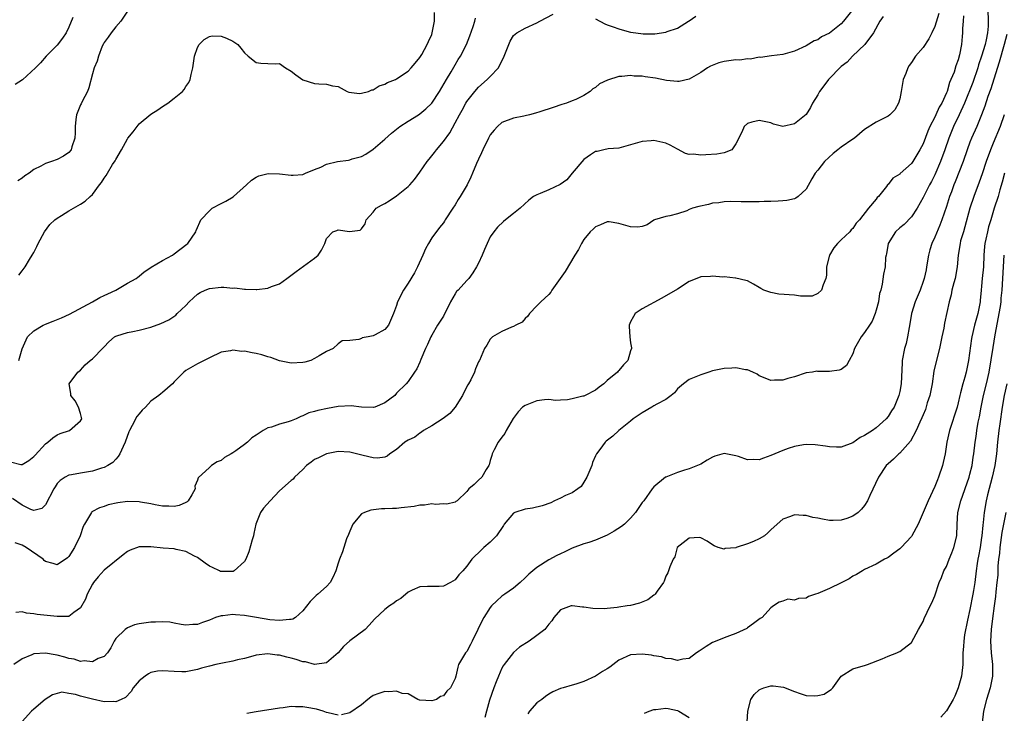
# Model space of a CAD drawing. Units: inches. Extents: x 2553000 to 2556000, y 1551000 to 1554000.
# Drawn here: x 2553245 to 2553413, y 1551335 to 1551453 of the extents above; entities that cross this region are included whole.
import ezdxf

# ---------------------------------------------------------------- set-up
doc = ezdxf.new("R2010")
doc.units = ezdxf.units.IN
doc.header["$MEASUREMENT"] = 0
doc.layers.add('LD25531551_2ft', color=115, linetype='Continuous')

msp = doc.modelspace()

# ---------------------------------------------------------------- linework, layer by layer
at = {"layer": 'LD25531551_2ft'}
for points, elevation in [([(2553387, 1551455), (2553385.42, 1551453), (2553385, 1551452.54), (2553383, 1551450.92), (2553381.66, 1551450.34), (2553381, 1551449.82), (2553380.38, 1551449.62), (2553379, 1551448.8), (2553377, 1551447.86), (2553375.44, 1551447.44), (2553375, 1551447.3), (2553373.08, 1551447.08), (2553371.2, 1551446.8), (2553371, 1551446.82), (2553369.49, 1551446.51), (2553369, 1551446.54), (2553367.65, 1551446.35), (2553367, 1551446.37), (2553365, 1551446.12), (2553364.11, 1551445.89), (2553362.68, 1551445.32), (2553362.15, 1551445), (2553361, 1551444.2), (2553359, 1551443.08), (2553357.29, 1551442.71), (2553357, 1551442.68), (2553355.12, 1551442.88), (2553353.26, 1551443.26), (2553351.5, 1551443.5), (2553351, 1551443.59), (2553349.61, 1551443.61), (2553349, 1551443.7), (2553347.52, 1551443.52), (2553347, 1551443.55), (2553345.07, 1551442.93), (2553343.71, 1551442.29), (2553343, 1551441.64), (2553342.56, 1551441.44), (2553342.08, 1551441), (2553341, 1551440.31), (2553339.62, 1551439.62), (2553339, 1551439.35), (2553338.05, 1551439), (2553337.24, 1551438.76), (2553335.78, 1551438.22), (2553333.51, 1551437.51), (2553332.76, 1551437.24), (2553331.74, 1551437), (2553331, 1551436.8), (2553330.78, 1551436.78), (2553329, 1551436.41), (2553327, 1551435.67), (2553326.27, 1551435), (2553325.66, 1551434.34), (2553325, 1551433.54), (2553324.7, 1551433), (2553323.72, 1551431), (2553323.53, 1551430.47), (2553323, 1551429.4), (2553322.68, 1551428.68), (2553322, 1551427), (2553321.69, 1551426.31), (2553321.07, 1551425), (2553319.87, 1551423), (2553319.51, 1551422.49), (2553319, 1551421.61), (2553318.59, 1551421), (2553317.32, 1551419), (2553317.21, 1551418.79), (2553317, 1551418.5), (2553316.31, 1551417.69), (2553315, 1551415.93), (2553314.44, 1551415), (2553313.93, 1551414.07), (2553313.51, 1551413), (2553312.57, 1551411), (2553312.05, 1551409.95), (2553311, 1551408.21), (2553310.19, 1551407), (2553309.16, 1551405), (2553309, 1551404.4), (2553308.46, 1551403), (2553307.6, 1551401), (2553307, 1551400.27), (2553305.35, 1551399.35), (2553305, 1551399.21), (2553304.16, 1551399), (2553303.14, 1551398.86), (2553303, 1551398.76), (2553302.55, 1551398.55), (2553301, 1551398.42), (2553299.68, 1551398.32), (2553299, 1551397.84), (2553298.18, 1551397), (2553297, 1551396.5), (2553295.78, 1551395.78), (2553295, 1551395.29), (2553294.33, 1551395), (2553293.3, 1551394.7), (2553293, 1551394.63), (2553291, 1551394.53), (2553289, 1551394.92), (2553287.49, 1551395.49), (2553287, 1551395.62), (2553285.97, 1551395.97), (2553285, 1551396.19), (2553284.3, 1551396.3), (2553283, 1551396.56), (2553282.54, 1551396.54), (2553281, 1551396.73), (2553280.61, 1551396.61), (2553279, 1551396.38), (2553277, 1551395.44), (2553276.12, 1551395), (2553275, 1551394.41), (2553273, 1551393.25), (2553272.64, 1551393), (2553271, 1551391.3), (2553270.69, 1551391), (2553269, 1551389.5), (2553268.71, 1551389.29), (2553268.38, 1551389), (2553267, 1551388.01), (2553266.11, 1551387), (2553265.52, 1551386.48), (2553265, 1551385.87), (2553264.62, 1551385.38), (2553263.83, 1551383.83), (2553263.35, 1551383), (2553263.23, 1551382.77), (2553262.63, 1551381), (2553262.24, 1551380.24), (2553261.69, 1551379), (2553261.44, 1551378.56), (2553261, 1551378.09), (2553260.49, 1551377.51), (2553259.65, 1551377), (2553259, 1551376.68), (2553258.56, 1551376.56), (2553257, 1551376.06), (2553255, 1551375.71), (2553253.41, 1551375.41), (2553253, 1551375.35), (2553252.36, 1551375), (2553251.52, 1551374.48), (2553251, 1551373.92), (2553250.63, 1551373.37), (2553250.39, 1551373), (2553249, 1551370.32), (2553248.35, 1551369.65), (2553247, 1551369.34), (2553246.48, 1551369.52), (2553245, 1551370.25), (2553243.38, 1551371.38)], 7386), ([(2553410.04, 1551455), (2553410.14, 1551453), (2553410.12, 1551452.12), (2553410.03, 1551451), (2553409.8, 1551449.8), (2553409.6, 1551449), (2553409.01, 1551446.99), (2553408.49, 1551445.51), (2553408.34, 1551445), (2553407.48, 1551442.52), (2553406.08, 1551439), (2553405.19, 1551437), (2553404.22, 1551435), (2553403.39, 1551433), (2553402.72, 1551431), (2553402, 1551429), (2553401, 1551426.71), (2553400.42, 1551425.58), (2553400.08, 1551425), (2553399, 1551422.85), (2553397.98, 1551421), (2553397, 1551419.55), (2553395.75, 1551418.25), (2553395, 1551417.66), (2553394.29, 1551417), (2553393.03, 1551415), (2553392.77, 1551413.23), (2553392.68, 1551413), (2553392.6, 1551412.6), (2553392.49, 1551411), (2553392.25, 1551409.75), (2553392.02, 1551408.02), (2553391.75, 1551407), (2553391.57, 1551406.43), (2553391.36, 1551405), (2553391, 1551403.58), (2553390.83, 1551403), (2553390.3, 1551401.7), (2553389.86, 1551401), (2553389, 1551399.74), (2553388.41, 1551399), (2553387.26, 1551397), (2553387, 1551396.14), (2553386.35, 1551395), (2553385.89, 1551394.11), (2553385, 1551393.42), (2553384.66, 1551393.34), (2553383, 1551393.08), (2553382.9, 1551393.1), (2553381, 1551393.12), (2553380.86, 1551393.14), (2553380.12, 1551393), (2553379, 1551392.86), (2553377, 1551392.2), (2553375.88, 1551391.88), (2553375, 1551391.59), (2553373.59, 1551391.59), (2553373, 1551391.56), (2553371.98, 1551391.98), (2553371, 1551392.33), (2553370.61, 1551392.61), (2553369.87, 1551393), (2553369, 1551393.35), (2553368.62, 1551393.38), (2553367, 1551393.74), (2553366.33, 1551393.67), (2553365, 1551393.63), (2553363, 1551393.18), (2553362.35, 1551393), (2553361, 1551392.52), (2553359, 1551391.7), (2553358.04, 1551391), (2553357, 1551390.1), (2553356.53, 1551389.47), (2553355.95, 1551389), (2553355, 1551388.3), (2553353.51, 1551387.51), (2553353, 1551387.2), (2553352.61, 1551387), (2553351, 1551386.05), (2553349.44, 1551385), (2553349, 1551384.6), (2553347, 1551383), (2553345.94, 1551382.06), (2553344.82, 1551381.18), (2553344.64, 1551381), (2553343.77, 1551379.77), (2553343.19, 1551379), (2553343, 1551378.66), (2553342.49, 1551377.51), (2553342.36, 1551377), (2553341.53, 1551375), (2553341, 1551374.18), (2553340.55, 1551373.45), (2553340, 1551373), (2553339, 1551372.37), (2553337.89, 1551371.89), (2553337, 1551371.43), (2553336.02, 1551371), (2553335.34, 1551370.66), (2553333.89, 1551370.11), (2553332.26, 1551369.74), (2553331, 1551369.56), (2553329.23, 1551369), (2553329, 1551368.88), (2553327.38, 1551367), (2553327.25, 1551366.75), (2553326.07, 1551365), (2553325, 1551363.88), (2553323.94, 1551363), (2553323.45, 1551362.55), (2553323, 1551362.11), (2553322.41, 1551361.59), (2553321.88, 1551361), (2553321, 1551359.82), (2553320.31, 1551359), (2553319.66, 1551358.34), (2553319, 1551357.46), (2553318.21, 1551357), (2553317, 1551356.36), (2553316.3, 1551356.3), (2553314.3, 1551356.3), (2553313, 1551356.25), (2553311.68, 1551355.68), (2553311, 1551355.34), (2553309.73, 1551354.27), (2553309, 1551353.88), (2553308.51, 1551353.49), (2553307.78, 1551353), (2553307, 1551352.42), (2553305.25, 1551350.75), (2553304.3, 1551349.7), (2553303.62, 1551349), (2553301, 1551347.01), (2553299.95, 1551346.05), (2553298.99, 1551345.01), (2553297, 1551343.26), (2553295, 1551342.97), (2553293.43, 1551343.43), (2553293, 1551343.46), (2553291.86, 1551343.86), (2553291, 1551344.08), (2553290.23, 1551344.23), (2553289, 1551344.58), (2553288.58, 1551344.58), (2553287, 1551344.79), (2553285, 1551344.56), (2553284.44, 1551344.44), (2553283, 1551344.03), (2553281.79, 1551343.79), (2553281, 1551343.56), (2553279.24, 1551343.24), (2553278.13, 1551343), (2553277, 1551342.73), (2553275.66, 1551342.34), (2553275, 1551342.12), (2553273, 1551341.73), (2553272.27, 1551341.73), (2553271, 1551341.77), (2553269, 1551341.93), (2553268.16, 1551341.84), (2553267, 1551341.64), (2553266.58, 1551341.42), (2553266.01, 1551341), (2553265, 1551340.18), (2553264, 1551339), (2553263.65, 1551338.35), (2553262.67, 1551337.33), (2553261.95, 1551337), (2553261, 1551336.59), (2553260.64, 1551336.65), (2553259, 1551336.6), (2553257, 1551337.04), (2553255, 1551337.58), (2553254.14, 1551337.86), (2553253, 1551338.02), (2553251.77, 1551338.23), (2553250.18, 1551337.82), (2553248.92, 1551337), (2553247, 1551335.34), (2553246.62, 1551335), (2553245, 1551333.23)], 7394), ([(2553243, 1551377.62), (2553244.8, 1551377.2), (2553245, 1551377.19), (2553246.14, 1551377.86), (2553247, 1551378.53), (2553247.21, 1551378.79), (2553249, 1551380.71), (2553249.39, 1551381), (2553250.25, 1551381.75), (2553251, 1551382.28), (2553251.51, 1551382.49), (2553253.07, 1551383), (2553255, 1551384.64), (2553255.18, 1551385), (2553255, 1551385.93), (2553254.61, 1551387), (2553254.06, 1551388.06), (2553253.34, 1551389), (2553253.32, 1551389.32), (2553253.01, 1551391), (2553254.5, 1551393), (2553255, 1551393.31), (2553255.79, 1551394.21), (2553256.63, 1551395), (2553257, 1551395.26), (2553258.85, 1551397.15), (2553259, 1551397.31), (2553259.84, 1551398.16), (2553260.78, 1551399), (2553261, 1551399.14), (2553261.19, 1551399.19), (2553263, 1551399.75), (2553263.91, 1551399.91), (2553265, 1551400.15), (2553267, 1551400.69), (2553268.71, 1551401.29), (2553270.07, 1551401.93), (2553271.26, 1551402.74), (2553271.51, 1551403), (2553273, 1551404.37), (2553273.57, 1551405), (2553274.29, 1551405.71), (2553275, 1551406.31), (2553275.42, 1551406.58), (2553276.26, 1551407), (2553277, 1551407.3), (2553279, 1551407.5), (2553279.5, 1551407.5), (2553281, 1551407.36), (2553281.38, 1551407.38), (2553283, 1551407.17), (2553283.19, 1551407.19), (2553285, 1551407.1), (2553285.14, 1551407.14), (2553287, 1551407.34), (2553287.63, 1551407.63), (2553289, 1551408.11), (2553290.26, 1551409), (2553291.82, 1551410.18), (2553295, 1551412.48), (2553295.6, 1551413), (2553296.17, 1551413.83), (2553296.72, 1551415), (2553297, 1551415.85), (2553298.12, 1551417), (2553298.78, 1551417.22), (2553299, 1551417.33), (2553300.94, 1551417.06), (2553302.75, 1551417.25), (2553303, 1551417.47), (2553303.63, 1551418.37), (2553303.8, 1551419), (2553305, 1551420.34), (2553305.51, 1551421), (2553306.45, 1551421.55), (2553307, 1551421.84), (2553307.72, 1551422.28), (2553309, 1551423.13), (2553311, 1551424.73), (2553311.27, 1551425), (2553312.07, 1551425.93), (2553313, 1551427.15), (2553314.25, 1551429), (2553314.58, 1551429.42), (2553315.48, 1551430.52), (2553315.85, 1551431), (2553317, 1551432.41), (2553318.09, 1551433.91), (2553319, 1551435.59), (2553319.73, 1551437), (2553320.21, 1551437.79), (2553320.83, 1551439), (2553321, 1551439.26), (2553322.37, 1551441), (2553323, 1551441.73), (2553324.48, 1551443), (2553325, 1551443.55), (2553326.43, 1551445), (2553327, 1551446.19), (2553327.29, 1551446.71), (2553328.17, 1551449), (2553328.43, 1551449.57), (2553329, 1551450.53), (2553329.58, 1551451), (2553331, 1551451.8), (2553333, 1551452.7), (2553333.51, 1551453), (2553335.79, 1551454.21)], 7384), ([(2553405.9, 1551453.9), (2553405.84, 1551453), (2553405.72, 1551451.72), (2553405.72, 1551451), (2553405.65, 1551450.35), (2553405.54, 1551449), (2553405.24, 1551447.24), (2553405, 1551446.36), (2553404.62, 1551445.38), (2553404.29, 1551444.29), (2553403.76, 1551443), (2553403.51, 1551442.49), (2553403.09, 1551441), (2553403, 1551440.77), (2553402.19, 1551439), (2553401.73, 1551438.27), (2553401.2, 1551437), (2553401, 1551436.58), (2553400.16, 1551435), (2553399.8, 1551434.2), (2553399, 1551432.02), (2553398.46, 1551431), (2553397.23, 1551429), (2553397, 1551428.68), (2553395.06, 1551426.94), (2553395, 1551426.86), (2553393.82, 1551426.18), (2553393, 1551425.07), (2553392.95, 1551425.05), (2553392.9, 1551425), (2553392.72, 1551424.72), (2553391.36, 1551423), (2553391.16, 1551422.84), (2553391, 1551422.58), (2553389.69, 1551421), (2553388.11, 1551419), (2553387.55, 1551418.45), (2553387, 1551417.57), (2553386.7, 1551417.3), (2553386.45, 1551417), (2553385, 1551415.59), (2553384.38, 1551415), (2553383.74, 1551414.26), (2553382.98, 1551413), (2553382.5, 1551411), (2553382.46, 1551409.54), (2553382.4, 1551409), (2553381.9, 1551407.9), (2553381.63, 1551407), (2553381, 1551406.42), (2553380.03, 1551405.97), (2553379, 1551405.99), (2553378.05, 1551405.95), (2553377, 1551406.12), (2553374.33, 1551406.33), (2553373, 1551406.58), (2553371.76, 1551407), (2553371.28, 1551407.28), (2553371, 1551407.46), (2553370.02, 1551408.02), (2553369, 1551408.57), (2553368.68, 1551408.68), (2553367, 1551409.07), (2553366.94, 1551409.06), (2553365, 1551409.26), (2553364.76, 1551409.24), (2553363, 1551409.4), (2553362.66, 1551409.34), (2553361, 1551409.26), (2553360.3, 1551409), (2553359, 1551408.46), (2553357, 1551407.19), (2553354.34, 1551405.66), (2553351, 1551403.83), (2553349.81, 1551403), (2553349.49, 1551402.51), (2553349, 1551401.6), (2553348.76, 1551401), (2553348.77, 1551400.77), (2553348.87, 1551399), (2553349, 1551397.99), (2553349.14, 1551397.14), (2553349.14, 1551397), (2553349, 1551396.6), (2553348.53, 1551395), (2553347.79, 1551394.21), (2553347, 1551393.29), (2553346.86, 1551393.14), (2553346.76, 1551393), (2553345, 1551391.55), (2553344.42, 1551391), (2553343.61, 1551390.39), (2553343, 1551389.92), (2553341.25, 1551389), (2553341, 1551388.9), (2553340.85, 1551388.85), (2553339, 1551388.43), (2553338.23, 1551388.23), (2553337, 1551388.2), (2553336.16, 1551388.16), (2553335, 1551388.29), (2553334.26, 1551388.26), (2553333, 1551388.1), (2553331.53, 1551387.52), (2553331, 1551387.29), (2553330.55, 1551387), (2553329.81, 1551386.19), (2553328.93, 1551385.07), (2553327.74, 1551383), (2553327.52, 1551382.48), (2553327, 1551381.89), (2553326.38, 1551381), (2553325.68, 1551379.68), (2553325.35, 1551379), (2553325.29, 1551378.71), (2553325, 1551377.86), (2553324.84, 1551377.16), (2553324.78, 1551377), (2553324.32, 1551376.32), (2553323.58, 1551375), (2553323, 1551374.49), (2553322.24, 1551373.76), (2553321.38, 1551373), (2553321, 1551372.57), (2553319.33, 1551371), (2553319.14, 1551370.86), (2553319, 1551370.77), (2553317.57, 1551370.43), (2553317, 1551370.44), (2553315.64, 1551370.36), (2553315, 1551370.45), (2553313.79, 1551370.21), (2553313, 1551370.21), (2553312.02, 1551369.98), (2553309.79, 1551369.79), (2553309, 1551369.69), (2553308.33, 1551369.67), (2553307, 1551369.58), (2553306.42, 1551369.58), (2553304.62, 1551369.38), (2553303.51, 1551369), (2553303, 1551368.75), (2553301.51, 1551367), (2553301, 1551365.77), (2553300.79, 1551365.21), (2553300.47, 1551364.47), (2553299.99, 1551363), (2553299.75, 1551362.25), (2553299.22, 1551361), (2553299, 1551360.34), (2553298.64, 1551359), (2553298.13, 1551357.87), (2553297.66, 1551357), (2553297, 1551356.3), (2553295.52, 1551355), (2553295.23, 1551354.77), (2553295, 1551354.53), (2553294.22, 1551353.78), (2553293, 1551352.14), (2553291.73, 1551351), (2553291.28, 1551350.72), (2553291, 1551350.67), (2553290.7, 1551350.7), (2553289, 1551350.5), (2553287.35, 1551350.65), (2553285.05, 1551351.05), (2553283, 1551351.38), (2553281.47, 1551351.47), (2553281, 1551351.53), (2553279.31, 1551351.31), (2553279, 1551351.3), (2553278.03, 1551351), (2553277, 1551350.57), (2553275.82, 1551350.18), (2553275, 1551349.85), (2553274.18, 1551349.82), (2553273, 1551349.7), (2553272.17, 1551349.83), (2553271, 1551350.06), (2553270.23, 1551350.23), (2553269, 1551350.3), (2553267.8, 1551350.2), (2553267, 1551350.22), (2553265, 1551349.94), (2553264.23, 1551349.77), (2553263, 1551349.28), (2553262.6, 1551349), (2553261, 1551347.42), (2553260.72, 1551347), (2553260.17, 1551345.83), (2553259.6, 1551345), (2553259, 1551344.34), (2553258, 1551344), (2553257, 1551343.47), (2553255.6, 1551343.6), (2553255, 1551343.52), (2553253.9, 1551343.9), (2553253, 1551344.01), (2553252.27, 1551344.27), (2553251, 1551344.57), (2553250.62, 1551344.62), (2553249, 1551344.93), (2553247, 1551344.82), (2553246.65, 1551344.65), (2553245, 1551343.98), (2553243.57, 1551343)], 7392), ([(2553392.19, 1551453.81), (2553391.63, 1551453), (2553390.54, 1551451), (2553389.04, 1551449), (2553386.94, 1551447), (2553386.02, 1551445.98), (2553385, 1551445.22), (2553382.84, 1551443), (2553382.06, 1551441.94), (2553381.28, 1551441), (2553381, 1551440.42), (2553380.12, 1551439), (2553379.78, 1551438.22), (2553379, 1551437.05), (2553377, 1551435.42), (2553375.01, 1551435.01), (2553373.41, 1551435.41), (2553373, 1551435.59), (2553371.86, 1551435.86), (2553371, 1551436.04), (2553369.73, 1551435.73), (2553369, 1551435.52), (2553368.44, 1551435), (2553368.01, 1551433.99), (2553367, 1551432.02), (2553366.3, 1551431), (2553365, 1551430.47), (2553363.77, 1551430.23), (2553361.84, 1551430.16), (2553361, 1551430.07), (2553359.76, 1551430.24), (2553359, 1551430.21), (2553358.39, 1551430.39), (2553357, 1551431.11), (2553355.78, 1551431.79), (2553355, 1551432.13), (2553353, 1551432.59), (2553352.54, 1551432.54), (2553351, 1551432.44), (2553350.18, 1551432.18), (2553349, 1551431.87), (2553347, 1551431.3), (2553345.14, 1551431.14), (2553344.41, 1551431), (2553343.27, 1551430.73), (2553343, 1551430.7), (2553342.15, 1551430.15), (2553341, 1551429.34), (2553339, 1551426.99), (2553338.11, 1551425.89), (2553336.94, 1551425.06), (2553335, 1551424.15), (2553333.52, 1551423.52), (2553333, 1551423.33), (2553332.38, 1551423), (2553331.62, 1551422.38), (2553330.11, 1551421), (2553329, 1551420.13), (2553327.64, 1551419), (2553327.27, 1551418.73), (2553326.23, 1551417.77), (2553325.6, 1551417), (2553325, 1551416.1), (2553324.46, 1551415), (2553324.04, 1551413.96), (2553323.63, 1551413), (2553323, 1551411.62), (2553322.67, 1551411), (2553322.04, 1551409.96), (2553321.34, 1551409), (2553321, 1551408.64), (2553319.52, 1551407), (2553319.25, 1551406.75), (2553319, 1551406.38), (2553318.2, 1551405), (2553317.49, 1551403.49), (2553317.16, 1551402.84), (2553317, 1551402.55), (2553316.02, 1551401), (2553315, 1551399.3), (2553314.84, 1551399), (2553314.31, 1551397.69), (2553313.93, 1551397), (2553313.17, 1551395.17), (2553313, 1551394.7), (2553312.48, 1551393.52), (2553312.07, 1551393), (2553311, 1551391.39), (2553310.66, 1551391), (2553309, 1551389.36), (2553308.69, 1551389), (2553307, 1551387.73), (2553305.28, 1551387), (2553305.06, 1551386.94), (2553305, 1551386.93), (2553303, 1551387), (2553301.22, 1551387.22), (2553299, 1551387.1), (2553297.22, 1551386.78), (2553295.56, 1551386.44), (2553295, 1551386.23), (2553294, 1551386), (2553293, 1551385.49), (2553292.62, 1551385.38), (2553291.83, 1551385), (2553291, 1551384.66), (2553290.49, 1551384.49), (2553289, 1551384.11), (2553287.6, 1551383.6), (2553287, 1551383.46), (2553286.21, 1551383), (2553285, 1551382.21), (2553284.25, 1551381.75), (2553283.51, 1551381), (2553283, 1551380.61), (2553281.54, 1551379.54), (2553281, 1551379.17), (2553280.73, 1551379), (2553279.61, 1551378.39), (2553279, 1551377.9), (2553278.36, 1551377.64), (2553277.36, 1551377), (2553277, 1551376.69), (2553275.11, 1551374.89), (2553275, 1551374.52), (2553274.54, 1551373.46), (2553274.56, 1551373), (2553274, 1551372), (2553273.39, 1551371), (2553273.18, 1551370.82), (2553273, 1551370.71), (2553271.83, 1551370.17), (2553271, 1551369.98), (2553270.09, 1551370.09), (2553269, 1551370.06), (2553267.71, 1551370.29), (2553267, 1551370.47), (2553265.23, 1551370.77), (2553265, 1551370.82), (2553263, 1551370.87), (2553261.34, 1551370.66), (2553259.7, 1551370.3), (2553259, 1551370.03), (2553258.23, 1551369.77), (2553256.93, 1551369.07), (2553256.86, 1551369), (2553256.69, 1551368.69), (2553255.64, 1551367), (2553255.44, 1551366.56), (2553254.94, 1551365), (2553253.95, 1551363), (2553253, 1551361.48), (2553252.77, 1551361.23), (2553251, 1551360.06), (2553250.28, 1551360.28), (2553249, 1551360.62), (2553248.79, 1551360.79), (2553248.57, 1551361), (2553245.67, 1551363), (2553245, 1551363.39), (2553243.81, 1551363.81)], 7388), ([(2553253.64, 1551453.64), (2553253, 1551451.97), (2553252.5, 1551451), (2553251.91, 1551450.09), (2553251, 1551448.92), (2553249.08, 1551447), (2553248.12, 1551445.88), (2553247.31, 1551445), (2553245.04, 1551442.96), (2553243.83, 1551442.17)], 7376), ([(2553401.7, 1551454.3), (2553401, 1551452.06), (2553400.5, 1551451), (2553400, 1551450), (2553399, 1551448.49), (2553397.72, 1551447), (2553397, 1551445.91), (2553396.61, 1551445.39), (2553396.39, 1551445), (2553396.03, 1551444.03), (2553395.62, 1551443), (2553395.26, 1551441), (2553395, 1551439.69), (2553394.82, 1551439), (2553394.14, 1551437.86), (2553393.29, 1551437), (2553393, 1551436.78), (2553391, 1551435.75), (2553389, 1551434.49), (2553387.28, 1551433), (2553387, 1551432.83), (2553385, 1551431.43), (2553384.44, 1551431), (2553383.61, 1551430.39), (2553382.13, 1551429), (2553381, 1551427.54), (2553380.55, 1551427), (2553379.97, 1551426.03), (2553379, 1551424.29), (2553377.64, 1551423), (2553377.27, 1551422.73), (2553377, 1551422.63), (2553375.69, 1551422.31), (2553375, 1551422.25), (2553374.23, 1551422.23), (2553373, 1551422.16), (2553371.85, 1551422.15), (2553371, 1551422.11), (2553367.89, 1551422.11), (2553366.15, 1551422.15), (2553365, 1551422.1), (2553364.07, 1551421.93), (2553363, 1551421.85), (2553362.34, 1551421.66), (2553360.69, 1551421.31), (2553359.59, 1551421), (2553359, 1551420.77), (2553358.59, 1551420.59), (2553357, 1551420.07), (2553355.71, 1551419.71), (2553355, 1551419.57), (2553353.1, 1551419), (2553353, 1551418.95), (2553351.82, 1551418.18), (2553351, 1551417.88), (2553350.22, 1551417.78), (2553349, 1551417.82), (2553347.81, 1551418.19), (2553347, 1551418.42), (2553345.33, 1551418.67), (2553345, 1551418.7), (2553343.84, 1551418.16), (2553343, 1551417.85), (2553342.58, 1551417.42), (2553342.08, 1551417), (2553341, 1551415.67), (2553340.59, 1551415), (2553340.07, 1551413.93), (2553339.48, 1551413), (2553337.82, 1551410.18), (2553335.56, 1551407), (2553335.34, 1551406.66), (2553335, 1551406.27), (2553333.64, 1551405), (2553333, 1551404.31), (2553331.72, 1551403), (2553331.43, 1551402.57), (2553331, 1551402.16), (2553330.45, 1551401.55), (2553329.4, 1551401), (2553329, 1551400.76), (2553328.65, 1551400.65), (2553327, 1551399.93), (2553325.41, 1551399), (2553325, 1551398.61), (2553324.43, 1551397.57), (2553324.04, 1551397), (2553323.17, 1551395), (2553323.09, 1551394.91), (2553323, 1551394.73), (2553322.48, 1551393.52), (2553322.32, 1551393), (2553321.69, 1551391.69), (2553321.3, 1551391), (2553321.18, 1551390.82), (2553320.5, 1551389.5), (2553320.29, 1551389), (2553319.03, 1551386.97), (2553318.09, 1551385.91), (2553316.95, 1551385.05), (2553315, 1551383.79), (2553313.62, 1551383), (2553313.29, 1551382.71), (2553313, 1551382.57), (2553312.12, 1551381.88), (2553311, 1551381.34), (2553310.41, 1551381), (2553309, 1551379.77), (2553307.87, 1551379), (2553307.4, 1551378.6), (2553307, 1551378.46), (2553305.73, 1551378.27), (2553305, 1551378.31), (2553303.28, 1551378.72), (2553301, 1551379.32), (2553299, 1551379.43), (2553297, 1551379.01), (2553295.65, 1551378.35), (2553295, 1551378.02), (2553294.4, 1551377.6), (2553293.63, 1551377), (2553293, 1551376.35), (2553291.58, 1551375), (2553291.31, 1551374.69), (2553291, 1551374.45), (2553289, 1551372.68), (2553287.38, 1551371), (2553286.28, 1551369.72), (2553285.75, 1551369), (2553284.95, 1551367), (2553284.59, 1551365.41), (2553284.52, 1551365), (2553284.33, 1551364.33), (2553283.73, 1551362.27), (2553283.24, 1551361), (2553283, 1551360.58), (2553281.24, 1551359), (2553281.09, 1551358.91), (2553281, 1551358.9), (2553279.11, 1551358.89), (2553278.92, 1551358.92), (2553278.71, 1551359), (2553277.55, 1551359.55), (2553277, 1551359.8), (2553276.29, 1551360.29), (2553275, 1551361.28), (2553274.46, 1551361.54), (2553273, 1551362.34), (2553271.32, 1551362.68), (2553271, 1551362.76), (2553269.13, 1551362.87), (2553267, 1551363.09), (2553265, 1551363.1), (2553263.47, 1551362.53), (2553263, 1551362.32), (2553262.24, 1551361.76), (2553259, 1551359.1), (2553258, 1551358), (2553257.19, 1551357), (2553257, 1551356.71), (2553256.09, 1551355), (2553255.82, 1551354.18), (2553255, 1551352.68), (2553253.86, 1551351.86), (2553253, 1551351.17), (2553251.19, 1551351.19), (2553251, 1551351.17), (2553247.56, 1551351.56), (2553247, 1551351.68), (2553245.75, 1551351.75), (2553245, 1551351.99), (2553243.9, 1551351.9)], 7390), ([(2553263, 1551454.69), (2553261.87, 1551453), (2553261, 1551452.02), (2553260.23, 1551451), (2553259.73, 1551450.27), (2553259, 1551449.33), (2553258.89, 1551449.11), (2553258.7, 1551448.7), (2553258.03, 1551447), (2553257.85, 1551446.16), (2553257.32, 1551445), (2553257, 1551443.98), (2553256.39, 1551441.61), (2553256.15, 1551441), (2553255.26, 1551439.26), (2553255.11, 1551438.89), (2553255, 1551438.68), (2553254.31, 1551437), (2553254.19, 1551436.19), (2553254.05, 1551435), (2553254.07, 1551433.93), (2553254, 1551433), (2553253.52, 1551431.52), (2553253.39, 1551431), (2553253, 1551430.56), (2553252.08, 1551429.92), (2553251, 1551429.37), (2553250.03, 1551429), (2553249, 1551428.67), (2553248.21, 1551428.21), (2553247, 1551427.62), (2553246.2, 1551427), (2553245.46, 1551426.54), (2553245, 1551426.14), (2553244.28, 1551425.72)], 7378), ([(2553244.46, 1551409.54), (2553245, 1551410.33), (2553245.5, 1551411), (2553246.26, 1551412.26), (2553246.74, 1551413), (2553247, 1551413.46), (2553247.51, 1551414.49), (2553247.72, 1551415), (2553248.84, 1551417), (2553249.76, 1551418.24), (2553250.59, 1551419), (2553251, 1551419.3), (2553251.74, 1551419.74), (2553253, 1551420.55), (2553253.76, 1551421), (2553255, 1551421.7), (2553255.8, 1551422.2), (2553256.61, 1551423), (2553257, 1551423.36), (2553258.22, 1551425), (2553258.58, 1551425.42), (2553259, 1551426.14), (2553259.37, 1551426.63), (2553259.58, 1551427), (2553260.47, 1551428.47), (2553260.89, 1551429.11), (2553261, 1551429.34), (2553261.98, 1551431), (2553263, 1551432.87), (2553263.09, 1551433), (2553263.95, 1551434.05), (2553264.64, 1551435), (2553265, 1551435.44), (2553267, 1551437.12), (2553268.19, 1551437.81), (2553269, 1551438.41), (2553269.93, 1551439), (2553271, 1551439.84), (2553272.42, 1551441), (2553272.68, 1551441.32), (2553273, 1551441.83), (2553273.51, 1551442.49), (2553273.74, 1551443), (2553273.89, 1551443.89), (2553274.15, 1551445), (2553274.44, 1551447), (2553275, 1551448.51), (2553275.27, 1551449), (2553276.13, 1551449.87), (2553277, 1551450.4), (2553277.49, 1551450.51), (2553279, 1551450.44), (2553279.92, 1551450.08), (2553281, 1551449.6), (2553281.88, 1551449), (2553282.36, 1551448.36), (2553283, 1551447.61), (2553283.66, 1551447), (2553285, 1551445.91), (2553285.81, 1551445.81), (2553287, 1551445.78), (2553288.3, 1551445.7), (2553289, 1551445.74), (2553290.01, 1551445), (2553291, 1551444.47), (2553291.81, 1551443.81), (2553293, 1551442.99), (2553295, 1551442.33), (2553295.73, 1551442.27), (2553297, 1551442.25), (2553298.04, 1551441.96), (2553299, 1551441.82), (2553300.54, 1551441), (2553300.86, 1551440.86), (2553302.64, 1551440.64), (2553303, 1551440.68), (2553304.23, 1551441), (2553304.76, 1551441.24), (2553305, 1551441.27), (2553306.04, 1551441.96), (2553307, 1551442.24), (2553307.47, 1551442.53), (2553308.79, 1551443), (2553309, 1551443.11), (2553311, 1551444.44), (2553311.52, 1551445), (2553312.17, 1551445.83), (2553313, 1551446.77), (2553313.32, 1551447.32), (2553314.25, 1551449), (2553314.45, 1551449.55), (2553315, 1551450.71), (2553315.1, 1551451), (2553315.48, 1551453), (2553315.51, 1551454.49)], 7380), ([(2553244.46, 1551395), (2553245, 1551396.98), (2553245.91, 1551399), (2553247, 1551400.04), (2553248.61, 1551401), (2553248.87, 1551401.13), (2553249, 1551401.17), (2553250.28, 1551401.72), (2553251.73, 1551402.27), (2553253.1, 1551402.9), (2553257, 1551405), (2553258.26, 1551405.74), (2553259, 1551406.09), (2553259.63, 1551406.37), (2553261.02, 1551407), (2553263, 1551408.2), (2553264.47, 1551409), (2553264.76, 1551409.24), (2553265, 1551409.39), (2553265.87, 1551410.13), (2553267, 1551410.85), (2553267.08, 1551410.92), (2553269, 1551412.08), (2553270.69, 1551413), (2553271, 1551413.22), (2553273.13, 1551414.87), (2553273.33, 1551415), (2553274.71, 1551417), (2553274.77, 1551417.23), (2553275, 1551417.71), (2553275.35, 1551418.65), (2553275.55, 1551419), (2553277, 1551420.57), (2553277.46, 1551421), (2553279, 1551421.84), (2553279.79, 1551422.21), (2553281.06, 1551422.94), (2553281.14, 1551423), (2553283.33, 1551425), (2553284.2, 1551425.8), (2553285, 1551426.35), (2553285.45, 1551426.55), (2553287.06, 1551426.94), (2553289, 1551426.9), (2553291, 1551426.69), (2553291.32, 1551426.68), (2553293, 1551426.79), (2553293.46, 1551427), (2553295, 1551427.61), (2553296.04, 1551428.04), (2553297, 1551428.53), (2553298.88, 1551429), (2553300.76, 1551429.24), (2553301, 1551429.29), (2553301.43, 1551429.43), (2553303, 1551429.86), (2553303.72, 1551430.28), (2553305, 1551431.13), (2553307, 1551432.8), (2553308.16, 1551433.84), (2553309.25, 1551434.75), (2553309.58, 1551435), (2553311, 1551435.92), (2553312.74, 1551437), (2553313, 1551437.14), (2553314.01, 1551437.99), (2553315, 1551439), (2553316.34, 1551441), (2553317.55, 1551443), (2553318.32, 1551444.32), (2553319, 1551445.53), (2553319.55, 1551446.45), (2553319.91, 1551447), (2553320.94, 1551449), (2553321.52, 1551450.48), (2553322.07, 1551452.07), (2553322.37, 1551453), (2553322.5, 1551453.5)], 7382), ([(2553343, 1551453.39), (2553344.57, 1551452.57), (2553345, 1551452.4), (2553346.03, 1551452.04), (2553347, 1551451.66), (2553347.54, 1551451.54), (2553349, 1551451.12), (2553349.91, 1551451), (2553351.14, 1551450.86), (2553353, 1551450.86), (2553353.14, 1551450.86), (2553355, 1551451.14), (2553355.25, 1551451.25), (2553357, 1551451.82), (2553358.91, 1551453), (2553359, 1551453.07), (2553360.17, 1551453.83)], 7384), ([(2553413.3, 1551450.7), (2553412.88, 1551449), (2553412, 1551446), (2553411.08, 1551443.08), (2553410.57, 1551441.43), (2553410.09, 1551440.09), (2553409.56, 1551438.44), (2553409, 1551436.97), (2553408.16, 1551435), (2553407.28, 1551433), (2553407, 1551432.29), (2553406.53, 1551431), (2553405.82, 1551429), (2553404.48, 1551425.52), (2553404.26, 1551425), (2553403.83, 1551423.83), (2553403.53, 1551423), (2553403, 1551421.31), (2553402.2, 1551419), (2553401.87, 1551418.13), (2553401, 1551416.08), (2553400.48, 1551415), (2553400.13, 1551413.87), (2553399.9, 1551413), (2553399.6, 1551411), (2553399.5, 1551410.5), (2553399.18, 1551409), (2553399, 1551408.46), (2553398.47, 1551407), (2553397.62, 1551405), (2553397, 1551403), (2553396.73, 1551401.27), (2553396.6, 1551400.61), (2553396.35, 1551399), (2553396.1, 1551397.9), (2553395.84, 1551397), (2553395.44, 1551395), (2553395.41, 1551394.59), (2553395.23, 1551391), (2553395, 1551389.66), (2553394.87, 1551389), (2553394.04, 1551387), (2553393.62, 1551386.38), (2553393, 1551385.38), (2553392.71, 1551385), (2553391, 1551383.46), (2553390.36, 1551383), (2553389, 1551382.12), (2553388.22, 1551381.78), (2553387, 1551380.91), (2553385, 1551380.18), (2553384.18, 1551380.18), (2553383, 1551380.2), (2553382.33, 1551380.33), (2553380.56, 1551380.56), (2553379, 1551380.6), (2553378.56, 1551380.56), (2553377, 1551380.28), (2553375.94, 1551379.94), (2553375, 1551379.59), (2553373, 1551378.71), (2553371.71, 1551378.29), (2553371, 1551378.01), (2553369.94, 1551378.06), (2553369, 1551378.01), (2553367.44, 1551378.56), (2553367, 1551378.68), (2553365, 1551379.06), (2553363.39, 1551378.61), (2553363, 1551378.42), (2553362.08, 1551377.92), (2553361, 1551377.27), (2553359, 1551376.43), (2553358.22, 1551376.22), (2553357, 1551375.8), (2553355.05, 1551375.05), (2553354.95, 1551375), (2553353, 1551373.39), (2553352.69, 1551373), (2553351.27, 1551371), (2553351, 1551370.68), (2553349.86, 1551369), (2553349, 1551368.04), (2553347.94, 1551367), (2553347.44, 1551366.56), (2553346.2, 1551365.8), (2553345, 1551365.11), (2553343, 1551364.23), (2553341.85, 1551363.85), (2553341, 1551363.61), (2553339, 1551362.86), (2553337.75, 1551362.25), (2553337, 1551361.91), (2553336.39, 1551361.61), (2553335, 1551360.86), (2553333, 1551359.59), (2553332.27, 1551359), (2553331.59, 1551358.41), (2553331, 1551357.79), (2553330.14, 1551357), (2553329, 1551356.04), (2553327.51, 1551355), (2553327, 1551354.66), (2553326.11, 1551353.89), (2553325.25, 1551353), (2553325, 1551352.71), (2553323.92, 1551351), (2553323.59, 1551350.41), (2553322.91, 1551349), (2553321.9, 1551347), (2553321.61, 1551346.39), (2553321, 1551345.22), (2553320.91, 1551345.09), (2553320.81, 1551345), (2553319.61, 1551343), (2553319.45, 1551342.55), (2553319.11, 1551341), (2553319, 1551340.6), (2553318.24, 1551339), (2553317.59, 1551338.41), (2553317, 1551337.64), (2553316.5, 1551337.5), (2553315.81, 1551337), (2553315, 1551336.75), (2553313, 1551336.87), (2553312.91, 1551336.91), (2553312.66, 1551337), (2553311, 1551337.97), (2553309.98, 1551338.02), (2553309, 1551338.44), (2553307.7, 1551338.3), (2553307, 1551338.38), (2553305.95, 1551338.05), (2553305, 1551337.7), (2553304.58, 1551337.42), (2553304.1, 1551337), (2553303, 1551336.11), (2553301, 1551334.72), (2553299.59, 1551334.41)], 7396), ([(2553412.88, 1551437), (2553412.15, 1551435), (2553411, 1551432.15), (2553410.5, 1551431), (2553409.76, 1551429), (2553409.08, 1551426.92), (2553408.56, 1551425.44), (2553407.65, 1551423), (2553407, 1551421), (2553406.15, 1551417.85), (2553405.88, 1551417), (2553405.42, 1551415.42), (2553405.32, 1551415), (2553405.01, 1551413.01), (2553404.83, 1551411), (2553404.46, 1551409), (2553404.25, 1551408.25), (2553403.93, 1551407), (2553403.78, 1551406.22), (2553403.44, 1551405), (2553402.66, 1551401.34), (2553402.52, 1551400.52), (2553402.22, 1551399), (2553401.81, 1551397), (2553401.22, 1551394.78), (2553400.85, 1551393.15), (2553400.53, 1551391), (2553400.13, 1551389), (2553399.72, 1551387.72), (2553399.39, 1551386.61), (2553399, 1551385.68), (2553398.81, 1551385.19), (2553398.44, 1551384.44), (2553397.82, 1551383), (2553396.84, 1551381.16), (2553395, 1551379.13), (2553394.84, 1551379), (2553393.92, 1551378.08), (2553393, 1551377.33), (2553392.67, 1551377), (2553391.38, 1551375), (2553389.87, 1551371.87), (2553389.47, 1551371), (2553389, 1551370.15), (2553388.47, 1551369.53), (2553387.92, 1551369), (2553387, 1551368.33), (2553385.98, 1551367.98), (2553385, 1551367.67), (2553383.62, 1551367.62), (2553383, 1551367.62), (2553381.82, 1551367.82), (2553381, 1551368), (2553380.15, 1551368.15), (2553379, 1551368.48), (2553378.48, 1551368.48), (2553377, 1551368.59), (2553376.31, 1551368.31), (2553375, 1551367.82), (2553374.06, 1551367), (2553373, 1551366.04), (2553372.48, 1551365.52), (2553371.9, 1551365), (2553371, 1551364.47), (2553370.02, 1551364.02), (2553369, 1551363.6), (2553367.03, 1551362.97), (2553367, 1551362.95), (2553365.18, 1551362.82), (2553365, 1551362.69), (2553363.98, 1551363), (2553363.26, 1551363.26), (2553363, 1551363.43), (2553362.1, 1551364.1), (2553361, 1551364.66), (2553360.72, 1551364.72), (2553359, 1551364.61), (2553356.99, 1551363), (2553356.58, 1551361.42), (2553356.3, 1551361), (2553355.71, 1551359.71), (2553355.35, 1551358.65), (2553355, 1551358.09), (2553354.74, 1551357.26), (2553354.63, 1551357), (2553353.55, 1551355.55), (2553353.18, 1551355), (2553353.09, 1551354.91), (2553353, 1551354.87), (2553351.93, 1551354.07), (2553350.5, 1551353.5), (2553349, 1551353.1), (2553348.42, 1551353), (2553347, 1551352.79), (2553346.73, 1551352.74), (2553345, 1551352.59), (2553344.51, 1551352.51), (2553342.55, 1551352.55), (2553341, 1551352.79), (2553340.8, 1551352.8), (2553339, 1551353.03), (2553338.87, 1551353), (2553337, 1551352.31), (2553335.88, 1551351), (2553335.52, 1551350.48), (2553335, 1551349.91), (2553334.32, 1551349), (2553333, 1551347.94), (2553331.67, 1551347), (2553330.02, 1551345.98), (2553328.97, 1551345.03), (2553327.39, 1551343), (2553327.23, 1551342.77), (2553327, 1551342.35), (2553326.4, 1551341), (2553326.04, 1551340.04), (2553325.62, 1551339), (2553324.9, 1551336.9), (2553324.36, 1551335), (2553324.09, 1551333.91)], 7398), ([(2553412.9, 1551427), (2553412.54, 1551425.46), (2553412.14, 1551424.14), (2553411.82, 1551423), (2553411.17, 1551421), (2553410.55, 1551419), (2553410.19, 1551417.81), (2553409.99, 1551417), (2553409.74, 1551415.74), (2553409.57, 1551415), (2553409.51, 1551414.49), (2553409.39, 1551413), (2553409.3, 1551411), (2553409.12, 1551409), (2553409, 1551407.71), (2553408.92, 1551407), (2553408.76, 1551405.24), (2553408.73, 1551405), (2553408.37, 1551403), (2553407.81, 1551401), (2553407.31, 1551399), (2553407.26, 1551398.74), (2553406.75, 1551395), (2553406.47, 1551393.53), (2553406.35, 1551393), (2553406.13, 1551392.13), (2553405.81, 1551391), (2553405.42, 1551389.42), (2553405.29, 1551389), (2553405, 1551387.73), (2553404.81, 1551387), (2553403.51, 1551383), (2553403.06, 1551381), (2553402.75, 1551379), (2553402.45, 1551377.55), (2553402.31, 1551377), (2553401.63, 1551375), (2553401.44, 1551374.56), (2553401, 1551373.41), (2553399.84, 1551371), (2553398.15, 1551367), (2553397.09, 1551365), (2553397, 1551364.89), (2553395.24, 1551363), (2553395, 1551362.77), (2553394, 1551362), (2553393, 1551361.3), (2553392.81, 1551361.19), (2553392.39, 1551361), (2553391, 1551360.14), (2553389, 1551359.21), (2553388.62, 1551359), (2553387.6, 1551358.4), (2553387, 1551358.11), (2553386.36, 1551357.64), (2553385, 1551356.93), (2553383, 1551355.97), (2553381, 1551355.12), (2553380.59, 1551355), (2553379.41, 1551354.59), (2553379, 1551354.35), (2553377.72, 1551354.28), (2553377, 1551353.98), (2553375.86, 1551354.14), (2553375, 1551353.82), (2553374.37, 1551353.63), (2553373.4, 1551353), (2553373, 1551352.66), (2553371.51, 1551351), (2553371.17, 1551350.83), (2553370, 1551350), (2553369, 1551349.28), (2553368.87, 1551349.13), (2553367, 1551348.27), (2553365.91, 1551347.91), (2553365, 1551347.53), (2553363.18, 1551346.82), (2553363, 1551346.73), (2553361.92, 1551346.08), (2553360.73, 1551345.27), (2553360.27, 1551345), (2553359, 1551344.02), (2553357.92, 1551343.92), (2553357, 1551343.67), (2553355.98, 1551343.98), (2553355, 1551344.01), (2553354.28, 1551344.28), (2553353, 1551344.45), (2553352.57, 1551344.57), (2553351, 1551344.78), (2553349, 1551344.66), (2553347, 1551343.71), (2553345.45, 1551342.55), (2553345, 1551342.25), (2553344.2, 1551341.8), (2553342.98, 1551340.98), (2553341, 1551340.09), (2553339.63, 1551339.63), (2553339, 1551339.47), (2553337.48, 1551339), (2553337, 1551338.86), (2553335.7, 1551338.3), (2553335, 1551337.89), (2553334.46, 1551337.53), (2553333.81, 1551337), (2553333, 1551336.41), (2553331.75, 1551335), (2553331.43, 1551334.57)], 7400), ([(2553368.9, 1551333.1), (2553369.04, 1551335), (2553369.58, 1551337), (2553370.15, 1551337.85), (2553371, 1551338.66), (2553371.21, 1551338.79), (2553371.75, 1551339), (2553373, 1551339.34), (2553373.36, 1551339.36), (2553375.14, 1551339.14), (2553377, 1551338.36), (2553377.99, 1551338.01), (2553379, 1551337.7), (2553380.38, 1551337.62), (2553381, 1551337.68), (2553382.07, 1551337.93), (2553383, 1551338.54), (2553383.3, 1551338.7), (2553383.57, 1551339), (2553385, 1551340.98), (2553387, 1551342.22), (2553387.58, 1551342.42), (2553389, 1551342.84), (2553389.5, 1551343), (2553391.98, 1551343.98), (2553393, 1551344.43), (2553394.49, 1551345), (2553394.83, 1551345.17), (2553395, 1551345.23), (2553397, 1551346.75), (2553398.22, 1551349), (2553399, 1551350.33), (2553399.17, 1551350.83), (2553400.19, 1551353), (2553400.47, 1551353.53), (2553401, 1551354.74), (2553401.74, 1551357), (2553402.13, 1551357.87), (2553402.57, 1551359), (2553403, 1551359.76), (2553403.48, 1551361), (2553403.93, 1551362.07), (2553404.27, 1551363), (2553404.74, 1551365), (2553404.83, 1551367), (2553404.96, 1551369), (2553405.44, 1551371), (2553406.86, 1551375), (2553407, 1551375.51), (2553407.36, 1551377), (2553407.56, 1551378.44), (2553407.66, 1551379), (2553407.89, 1551381), (2553408.05, 1551381.95), (2553408.19, 1551383), (2553408.44, 1551384.44), (2553408.65, 1551385.35), (2553408.93, 1551387), (2553409.34, 1551389), (2553409.84, 1551391), (2553410.28, 1551393), (2553411, 1551397.18), (2553411.34, 1551399.34), (2553412.21, 1551404.21), (2553412.32, 1551405), (2553412.37, 1551405.63), (2553412.53, 1551407), (2553412.65, 1551409), (2553412.75, 1551411), (2553412.88, 1551413)], 7402), ([(2553413.3, 1551391), (2553412.87, 1551389), (2553412.53, 1551387), (2553412.13, 1551384.13), (2553411.96, 1551383), (2553411.73, 1551381), (2553411.55, 1551379), (2553411.26, 1551377), (2553410.8, 1551375), (2553410.03, 1551372.03), (2553409.8, 1551371), (2553409.45, 1551369), (2553409.27, 1551367.27), (2553409.2, 1551366.8), (2553409.04, 1551365), (2553409, 1551364.68), (2553408.74, 1551363), (2553408.47, 1551361.53), (2553408.36, 1551361), (2553408.25, 1551360.25), (2553408.08, 1551359), (2553407.85, 1551357), (2553407.63, 1551355.63), (2553407.52, 1551355), (2553407, 1551352.39), (2553406.58, 1551350.58), (2553406.09, 1551348.09), (2553405.95, 1551347), (2553405.93, 1551346.07), (2553405.81, 1551345), (2553405.77, 1551343.77), (2553405.8, 1551343), (2553405.57, 1551341), (2553405, 1551339), (2553404.42, 1551337.58), (2553404.15, 1551337), (2553403, 1551335.07), (2553402.04, 1551333.96)], 7404), ([(2553413.14, 1551369), (2553412.46, 1551365.54), (2553412.12, 1551363), (2553412.04, 1551361.96), (2553411.91, 1551361), (2553411.79, 1551359.79), (2553411.75, 1551358.25), (2553411.63, 1551357), (2553411.44, 1551355.44), (2553411.38, 1551354.62), (2553411.12, 1551353), (2553410.84, 1551350.84), (2553410.64, 1551349), (2553410.52, 1551347), (2553410.61, 1551345), (2553410.84, 1551343), (2553410.85, 1551341), (2553410.44, 1551339), (2553409.81, 1551337), (2553409.31, 1551335), (2553409.08, 1551333)], 7406), ([(2553299, 1551334.33), (2553297.28, 1551334.72), (2553297, 1551334.8), (2553296.43, 1551335), (2553295.33, 1551335.33), (2553293.64, 1551335.64), (2553293, 1551335.74), (2553291.75, 1551335.75), (2553291, 1551335.78), (2553289.59, 1551335.59), (2553289, 1551335.55), (2553285, 1551334.91), (2553283.39, 1551334.61)], 7396), ([(2553351.36, 1551334.64), (2553352.18, 1551335), (2553353, 1551335.31), (2553353.32, 1551335.32), (2553355, 1551335.54), (2553355.44, 1551335.44), (2553357, 1551335.11), (2553357.26, 1551335), (2553359, 1551333.92)], 7402)]:
    msp.add_lwpolyline(points, dxfattribs=dict(at, elevation=elevation))

doc.saveas('drawing.dxf')
